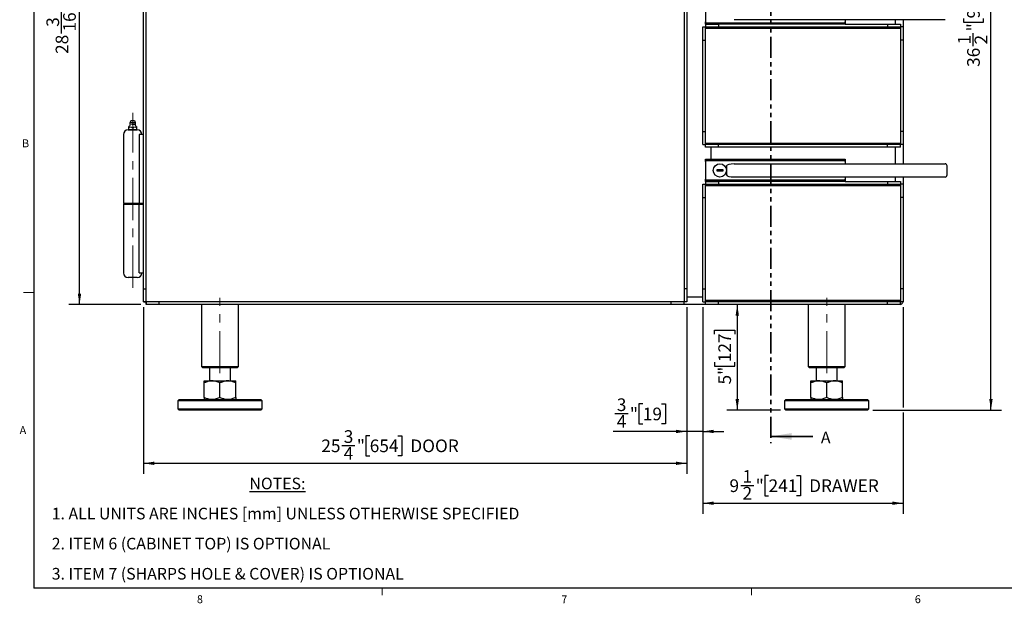
# Model space of a CAD drawing. Units: inches. Extents: x 1 to 135, y 1 to 86.
# Drawn here: x 1 to 48, y 1 to 29 of the extents above; entities that cross this region are included whole.
import ezdxf

# ---------------------------------------------------------------- set-up
doc = ezdxf.new("R2010")
doc.units = ezdxf.units.IN
doc.header["$LTSCALE"] = 4
doc.header["$MEASUREMENT"] = 0
doc.linetypes.add('CENTERX2', pattern=[0.8, 0.5, -0.1, 0.1, -0.1])
doc.linetypes.add('PHANTOM', pattern=[0.5, 0.25, -0.05, 0.05, -0.05, 0.05, -0.05])
doc.layers.add('DIM', color=12, linetype='Continuous')
doc.layers.add('TITLEBLOCK', color=7, linetype='Continuous')
doc.styles.add('SLDTEXTSTYLE2', font='TXT', dxfattribs={"width": 0.75})
doc.dimstyles.new('SLDDIMSTYLE0', dxfattribs={"dimtxt": 0.6, "dimasz": 0.52, "dimexe": 0, "dimexo": 0.0625, "dimgap": 0.15, "dimtad": 1, "dimdec": 6, "dimrnd": 1e-09, "dimzin": 12, "dimdsep": 46, "dimlunit": 5, "dimtxsty": 'SLDTEXTSTYLE2', "dimsah": 1, "dimcen": 0.09, "dimadec": 0, "dimazin": 3, "dimtfac": 1, "dimtdec": 6, "dimtofl": 0, "dimtmove": 0, "dimatfit": 3, "dimfxl": 1, "dimfrac": 2, "dimtolj": 1, "dimtzin": 12, "dimarcsym": 0})
doc.dimstyles.new('SLDDIMSTYLE1', dxfattribs={"dimtxt": 0.6, "dimasz": 0.52, "dimexe": 0, "dimexo": 0.0625, "dimgap": 0.15, "dimtad": 1, "dimdec": 6, "dimrnd": 1e-09, "dimzin": 12, "dimdsep": 46, "dimlunit": 5, "dimtxsty": 'SLDTEXTSTYLE2', "dimsah": 1, "dimcen": 0.09, "dimadec": 0, "dimazin": 3, "dimtfac": 1, "dimtdec": 6, "dimtmove": 0, "dimatfit": 0, "dimfxl": 1, "dimfrac": 2, "dimtolj": 1, "dimtzin": 12, "dimarcsym": 0})

# ---------------------------------------------------------------- blocks, each defined once
blk = doc.blocks.new('SW_NOTE_0')
at = {"layer": 'DIM', "color": 0, "attachment_point": 1, "style": 'SLDTEXTSTYLE2'}
for s, insert, char_height in [('\\LNOTES:', (0, 0.711), 0.5512), ('1. ALL UNITS ARE INCHES [mm] UNLESS OTHERWISE SPECIFIED', (-9.367, -0.715), 0.55118), ('2. ITEM 6 (CABINET TOP) IS OPTIONAL', (-9.367, -2.14), 0.55118), ('3. ITEM 7 (SHARPS HOLE & COVER) IS OPTIONAL', (-9.367, -3.566), 0.55118)]:
    blk.add_mtext(s, dxfattribs=dict(at, insert=insert, char_height=char_height))
blk = doc.blocks.new('_D')
at = {"layer": 'DIM'}
for p, q in [((43.641, 46.586), (47.936, 46.586)), ((47.436, 10.071), (47.436, 46.586)), ((46.128, 29.958), (46.128, 30.141)), ((46.128, 30.141), (47.081, 30.141)), ((47.081, 30.141), (47.081, 29.958)), ((46.128, 28.628), (46.128, 28.445)), ((47.081, 28.445), (47.081, 28.628)), ((46.128, 28.445), (47.081, 28.445)), ((46.589, 27.308), (46.589, 27.927)), ((41.844, 10.071), (47.936, 10.071))]:
    blk.add_line(p, q, dxfattribs=at)
for points in [[(47.436, 46.586), (47.356, 46.066), (47.516, 46.066)], [(47.436, 10.071), (47.516, 10.591), (47.356, 10.591)]]:
    blk.add_solid(points, dxfattribs=at)
at = {"layer": 'DIM', "char_height": 0.6, "attachment_point": 1, "rotation": 90, "style": 'SLDTEXTSTYLE2'}
for s, insert in [('927', (46.307, 28.628)), ('"', (46.307, 28.015)), ('1', (45.869, 27.396)), ('2', (46.662, 27.396)), ('36', (46.307, 26.333))]:
    blk.add_mtext(s, dxfattribs=dict(at, insert=insert))
blk = doc.blocks.new('_D_1')
at = {"layer": 'DIM'}
for p, q in [((42.281, 15.071), (34.916, 15.071)), ((35.416, 15.071), (35.416, 10.071)), ((34.342, 13.672), (34.342, 13.855)), ((34.342, 13.855), (35.294, 13.855)), ((35.294, 13.855), (35.294, 13.672)), ((34.342, 12.342), (34.342, 12.159)), ((34.342, 12.159), (35.294, 12.159)), ((35.294, 12.159), (35.294, 12.342)), ((37.469, 10.071), (34.916, 10.071))]:
    blk.add_line(p, q, dxfattribs=at)
for points in [[(35.416, 15.071), (35.336, 14.551), (35.496, 14.551)], [(35.416, 10.071), (35.496, 10.591), (35.336, 10.591)]]:
    blk.add_solid(points, dxfattribs=at)
at = {"layer": 'DIM', "char_height": 0.6, "attachment_point": 1, "rotation": 90, "style": 'SLDTEXTSTYLE2'}
for s, insert in [('127', (34.521, 12.342)), ('5"', (34.521, 11.286))]:
    blk.add_mtext(s, dxfattribs=dict(at, insert=insert))
blk = doc.blocks.new('_D_2')
at = {"layer": 'DIM'}
for p, q in [((7.156, 43.258), (3.752, 43.258)), ((4.252, 15.071), (4.252, 43.258)), ((2.944, 31.016), (2.944, 31.199)), ((2.944, 31.199), (3.897, 31.199)), ((3.897, 31.199), (3.897, 31.016)), ((2.944, 29.686), (2.944, 29.503)), ((2.944, 29.503), (3.897, 29.503)), ((3.897, 29.503), (3.897, 29.686)), ((3.405, 27.922), (3.405, 28.985)), ((7.156, 15.071), (3.752, 15.071))]:
    blk.add_line(p, q, dxfattribs=at)
for points in [[(4.252, 43.258), (4.172, 42.738), (4.332, 42.738)], [(4.252, 15.071), (4.332, 15.591), (4.172, 15.591)]]:
    blk.add_solid(points, dxfattribs=at)
at = {"layer": 'DIM', "char_height": 0.6, "attachment_point": 1, "rotation": 90, "style": 'SLDTEXTSTYLE2'}
for s, insert in [('716', (3.123, 29.686)), ('"', (3.123, 29.073)), ('3', (2.685, 28.232)), ('16', (3.478, 28.01)), ('28', (3.123, 26.948))]:
    blk.add_mtext(s, dxfattribs=dict(at, insert=insert))
blk = doc.blocks.new('_D_4')
at = {"layer": 'DIM'}
for p, q in [((7.281, 14.946), (7.281, 7.051)), ((33.031, 14.946), (33.031, 7.051)), ((16.684, 8.397), (17.303, 8.397)), ((18.004, 8.859), (17.821, 8.859)), ((17.821, 8.859), (17.821, 7.906)), ((19.334, 8.859), (19.517, 8.859)), ((19.517, 8.859), (19.517, 7.906)), ((7.281, 7.551), (33.031, 7.551)), ((17.821, 7.906), (18.004, 7.906)), ((19.517, 7.906), (19.334, 7.906))]:
    blk.add_line(p, q, dxfattribs=at)
for points in [[(7.281, 7.551), (7.801, 7.471), (7.801, 7.631)], [(33.031, 7.551), (32.511, 7.631), (32.511, 7.471)]]:
    blk.add_solid(points, dxfattribs=at)
at = {"layer": 'DIM', "char_height": 0.6, "attachment_point": 1, "style": 'SLDTEXTSTYLE2'}
for s, insert in [('3', (16.772, 9.118)), ('25', (15.709, 8.68)), ('"', (17.391, 8.68)), ('654', (18.004, 8.68)), ('DOOR', (19.925, 8.68)), ('4', (16.772, 8.325))]:
    blk.add_mtext(s, dxfattribs=dict(at, insert=insert))
blk = doc.blocks.new('_D_5')
at = {"layer": 'DIM'}
for p, q in [((33.781, 14.946), (33.781, 5.161)), ((43.281, 14.946), (43.281, 10.191)), ((43.281, 9.951), (43.281, 5.161)), ((36.9, 6.969), (36.717, 6.969)), ((36.717, 6.969), (36.717, 6.017)), ((38.23, 6.969), (38.412, 6.969)), ((38.412, 6.969), (38.412, 6.017)), ((35.579, 6.508), (36.199, 6.508)), ((33.781, 5.661), (43.281, 5.661)), ((36.717, 6.017), (36.9, 6.017)), ((38.412, 6.017), (38.23, 6.017))]:
    blk.add_line(p, q, dxfattribs=at)
for points in [[(33.781, 5.661), (34.301, 5.581), (34.301, 5.741)], [(43.281, 5.661), (42.761, 5.741), (42.761, 5.581)]]:
    blk.add_solid(points, dxfattribs=at)
at = {"layer": 'DIM', "char_height": 0.6, "attachment_point": 1, "style": 'SLDTEXTSTYLE2'}
for s, insert in [('1', (35.667, 7.228)), ('9', (35.048, 6.79)), ('"', (36.287, 6.79)), ('241', (36.9, 6.79)), ('DRAWER', (38.82, 6.79)), ('2', (35.667, 6.435))]:
    blk.add_mtext(s, dxfattribs=dict(at, insert=insert))
blk = doc.blocks.new('_D_6')
at = {"layer": 'DIM'}
for p, q in [((33.031, 14.946), (33.031, 8.561)), ((33.781, 14.946), (33.781, 8.561)), ((30.941, 10.369), (30.758, 10.369)), ((30.758, 10.369), (30.758, 9.416)), ((31.828, 10.369), (32.011, 10.369)), ((32.011, 10.369), (32.011, 9.416)), ((29.621, 9.907), (30.24, 9.907)), ((30.758, 9.416), (30.941, 9.416)), ((32.011, 9.416), (31.828, 9.416)), ((33.031, 9.061), (29.533, 9.061)), ((33.781, 9.061), (33.031, 9.061)), ((33.781, 9.061), (34.781, 9.061))]:
    blk.add_line(p, q, dxfattribs=at)
for points in [[(33.031, 9.061), (32.511, 9.141), (32.511, 8.981)], [(33.781, 9.061), (34.301, 8.981), (34.301, 9.141)]]:
    blk.add_solid(points, dxfattribs=at)
at = {"layer": 'DIM', "char_height": 0.6, "attachment_point": 1, "style": 'SLDTEXTSTYLE2'}
for s, insert in [('3', (29.709, 10.628)), ('4', (29.709, 9.835)), ('"', (30.328, 10.19)), ('19', (30.941, 10.19))]:
    blk.add_mtext(s, dxfattribs=dict(at, insert=insert))

msp = doc.modelspace()

# ---------------------------------------------------------------- linework, layer by layer
at = {"color": 7, "linetype": 'PHANTOM', "lineweight": 35}
msp.add_line((36.9991972, 51.7581666), (36.9991972, 8.510831), dxfattribs=at)
at = {"color": 7, "linetype": 'Continuous', "lineweight": 25}
for p, q in [((7.4062775, 15.1959397), (7.4062775, 43.1334404)), ((32.9062774, 43.1334404), (32.9062774, 15.1959397)), ((7.2812779, 15.8209472), (7.2812779, 42.5084329)), ((33.0312776, 42.5084329), (33.0312776, 15.8209472)), ((33.9062913, 29.30219), (33.9062913, 28.4621899)), ((33.9062913, 28.35219), (33.9062913, 28.4621899)), ((35.2793864, 28.5696899), (35.263651, 28.5697801)), ((36.8582149, 28.5696899), (35.2793864, 28.5696899)), ((37.3082159, 28.5696899), (36.8582149, 28.5696899)), ((44.7919275, 28.5696899), (37.3082159, 28.5696899)), ((40.5312913, 28.5696899), (40.5312913, 28.4621899)), ((40.5312913, 28.4621899), (40.5312913, 28.35219)), ((42.9062771, 28.3521829), (42.9062771, 28.5696899)), ((43.2812771, 28.5696899), (43.2812771, 27.6021831)), ((45.2606793, 28.5696899), (44.7919275, 28.5696899)), ((33.7812847, 27.6021831), (33.7812847, 28.2271759)), ((33.7812847, 28.2271759), (33.9062843, 28.2271759)), ((33.9062773, 22.7115721), (33.9062773, 28.164683)), ((33.9062773, 28.164683), (43.1562775, 28.164683)), ((33.9062843, 28.164683), (33.9062843, 28.2271759)), ((40.5312913, 28.35219), (33.9062913, 28.35219)), ((33.9062913, 28.3521829), (33.9062913, 28.2271829)), ((33.9062913, 28.3521829), (34.5312848, 28.3521829)), ((33.9062913, 28.2271829), (34.5312848, 28.2271829)), ((34.1971755, 28.41219), (33.9562918, 28.41219)), ((34.1562777, 28.35219), (34.1562777, 28.3521829)), ((35.2765916, 28.41219), (34.1971755, 28.41219)), ((34.5312848, 28.35219), (34.5312848, 28.22719)), ((34.5312848, 28.3521829), (34.5312848, 28.2271829)), ((34.5312848, 28.22719), (42.53127, 28.22719)), ((34.5312848, 28.164683), (34.5312848, 28.2271829)), ((34.5312848, 28.16469), (34.5312848, 28.164683)), ((36.2989274, 28.41219), (35.2765916, 28.41219)), ((40.1562913, 28.41219), (36.2989274, 28.41219)), ((40.4812914, 28.41219), (40.1562913, 28.41219)), ((40.5312913, 28.35219), (42.53127, 28.35219)), ((42.53127, 28.35219), (42.53127, 28.22719)), ((42.53127, 28.3521829), (42.53127, 28.2271829)), ((42.53127, 28.3521829), (43.1562634, 28.3521829)), ((42.53127, 28.2271829), (43.1562634, 28.2271829)), ((42.53127, 28.2271829), (42.53127, 28.164683)), ((42.53127, 28.164683), (42.53127, 28.16469)), ((43.1562634, 28.3521829), (43.1562634, 28.2271829)), ((43.1562705, 28.2271759), (43.1562705, 28.164683)), ((43.2812701, 28.2271759), (43.1562705, 28.2271759)), ((43.1562775, 28.164683), (43.1562775, 22.7115721)), ((43.2812701, 28.2271759), (43.2812701, 27.6021831)), ((33.7812776, 27.6021831), (33.9062773, 27.6021831)), ((33.7812776, 23.2740722), (33.7812776, 27.6021831)), ((33.7812847, 27.6021831), (33.9062773, 27.6021831)), ((43.2812771, 27.6021831), (43.1562775, 27.6021831)), ((43.2812701, 27.6021831), (43.1562775, 27.6021831)), ((43.2812771, 27.6021831), (43.2812771, 23.2740722)), ((6.5548944, 23.3509399), (6.9898944, 23.3509399)), ((6.5755436, 23.4863005), (6.5755436, 23.4690503)), ((6.5806569, 23.4690503), (6.5755436, 23.4690503)), ((6.5755436, 23.4661563), (6.5806569, 23.4690503)), ((6.5755436, 23.4690503), (6.5755436, 23.4661563)), ((6.5755436, 23.4661563), (6.5755436, 23.3806014)), ((6.5755436, 23.3806014), (6.5755436, 23.3509399)), ((6.5806569, 23.4690503), (6.6739687, 23.4863005)), ((6.6779404, 23.7841149), (6.6424733, 23.6777118)), ((6.6424733, 23.6777118), (6.6424733, 23.6186568)), ((6.707433, 23.6777118), (6.6424733, 23.6777118)), ((6.6892688, 23.3509399), (6.6586686, 23.3509399)), ((6.6739687, 23.4863005), (6.7672805, 23.4690503)), ((6.7723938, 23.3806014), (6.6892688, 23.3509399)), ((6.9023155, 23.6777118), (6.707433, 23.6777118)), ((6.7775071, 23.4690503), (6.7672805, 23.4690503)), ((6.7672805, 23.4690503), (6.7723938, 23.4661563)), ((6.7723938, 23.4661563), (6.7775071, 23.4690503)), ((6.7723938, 23.4661563), (6.7723938, 23.3806014)), ((6.8861202, 23.3509399), (6.8555188, 23.3509399)), ((6.9023155, 23.6777118), (6.8668472, 23.7841149)), ((6.969244, 23.3806014), (6.8861202, 23.3509399)), ((6.9023155, 23.6186568), (6.9023155, 23.6777118)), ((6.969244, 23.4690503), (6.9641319, 23.4690503)), ((6.9641319, 23.4690503), (6.969244, 23.4661563)), ((6.969244, 23.4690503), (6.969244, 23.4863005)), ((6.969244, 23.4661563), (6.969244, 23.4690503)), ((6.969244, 23.3806014), (6.969244, 23.4661563)), ((6.3348945, 23.1309401), (6.3348945, 19.8665656)), ((7.0817537, 23.1309401), (7.0817537, 19.8665656)), ((7.2812779, 23.1309401), (7.0817537, 23.1309401)), ((33.7812776, 23.2740722), (33.9062773, 23.2740722)), ((33.7812847, 22.6490793), (33.7812847, 23.2740722)), ((33.7812847, 23.2740722), (33.9062773, 23.2740722)), ((43.2812771, 23.2740722), (43.1562775, 23.2740722)), ((43.2812701, 23.2740722), (43.1562775, 23.2740722)), ((43.2812701, 23.2740722), (43.2812701, 22.6490793)), ((43.2812771, 23.2740722), (43.2812771, 21.7415652)), ((33.7812847, 22.6490793), (33.9062843, 22.6490793)), ((43.1562775, 22.7115721), (33.9062773, 22.7115721)), ((33.9062843, 22.6490793), (33.9062843, 22.7115721)), ((34.5312848, 22.6490723), (33.9062913, 22.6490723)), ((33.9062913, 22.5240721), (33.9062913, 22.6490723)), ((34.5312848, 22.5240721), (33.9062913, 22.5240721)), ((34.1562777, 22.5240721), (34.1562777, 21.9590652)), ((34.5312848, 22.7115721), (34.5312848, 22.7115651)), ((34.5312848, 22.6490723), (34.5312848, 22.7115721)), ((34.5312848, 22.5240721), (34.5312848, 22.6490723)), ((42.53127, 22.6490652), (34.5312848, 22.6490652)), ((34.5312848, 22.524065), (34.5312848, 22.6490652)), ((42.53127, 22.524065), (34.5312848, 22.524065)), ((42.53127, 22.7115651), (42.53127, 22.7115721)), ((42.53127, 22.7115721), (42.53127, 22.6490723)), ((42.53127, 22.5240721), (42.53127, 22.6490723)), ((43.1562634, 22.6490723), (42.53127, 22.6490723)), ((42.53127, 22.524065), (42.53127, 22.6490652)), ((43.1562634, 22.5240721), (42.53127, 22.5240721)), ((42.9062771, 21.7415652), (42.9062771, 22.5240721)), ((43.1562634, 22.5240721), (43.1562634, 22.6490723)), ((43.1562705, 22.7115721), (43.1562705, 22.6490793)), ((43.2812701, 22.6490793), (43.1562705, 22.6490793)), ((33.9062913, 21.9590652), (40.5312913, 21.9590652)), ((33.9062913, 21.8490647), (33.9062913, 21.9590652)), ((40.5312913, 21.9590652), (40.5312913, 21.8490647)), ((33.9062913, 21.8490647), (33.9062913, 21.0090652)), ((33.9562918, 21.8990652), (34.1971755, 21.8990652)), ((34.1971755, 21.8990652), (35.2765916, 21.8990652)), ((34.9062919, 21.6415649), (34.9062919, 21.4290649)), ((35.263651, 21.7414748), (35.2793864, 21.7415652)), ((35.2765916, 21.8990652), (36.2989274, 21.8990652)), ((35.2793864, 21.7415652), (36.8582149, 21.7415652)), ((36.2989274, 21.8990652), (40.1562913, 21.8990652)), ((36.8582149, 21.7415652), (37.3082159, 21.7415652)), ((37.3082159, 21.7415652), (44.7919275, 21.7415652)), ((40.1562913, 21.8990652), (40.4812914, 21.8990652)), ((40.5312913, 21.8490647), (40.5312913, 21.7415652)), ((44.7919275, 21.7415652), (45.2606793, 21.7415652)), ((45.360679, 21.216565), (45.360679, 21.6415649)), ((33.9062913, 20.8990652), (33.9062913, 21.0090652)), ((34.4437915, 21.4540649), (34.4437915, 21.404065)), ((34.7437918, 21.4540649), (34.4437915, 21.4540649)), ((34.4437915, 21.404065), (34.7437918, 21.404065)), ((34.7437918, 21.404065), (34.7437918, 21.4540649)), ((34.9062919, 21.4290649), (34.9062919, 21.216565)), ((35.2793864, 21.1165647), (35.263651, 21.1166551)), ((36.8582149, 21.1165647), (35.2793864, 21.1165647)), ((37.3082159, 21.1165647), (36.8582149, 21.1165647)), ((44.7919275, 21.1165647), (37.3082159, 21.1165647)), ((40.5312913, 21.1165647), (40.5312913, 21.0090652)), ((40.5312913, 21.0090652), (40.5312913, 20.8990652)), ((42.9062771, 20.8990582), (42.9062771, 21.1165647)), ((43.2812771, 21.1165647), (43.2812771, 20.1490575)), ((45.2606793, 21.1165647), (44.7919275, 21.1165647)), ((33.7812847, 20.1490575), (33.7812847, 20.774051)), ((33.7812847, 20.774051), (33.9062843, 20.774051)), ((33.9062773, 15.2584472), (33.9062773, 20.7115582)), ((33.9062773, 20.7115582), (43.1562775, 20.7115582)), ((33.9062843, 20.7115582), (33.9062843, 20.774051)), ((40.5312913, 20.8990652), (33.9062913, 20.8990652)), ((33.9062913, 20.8990582), (33.9062913, 20.774058)), ((33.9062913, 20.8990582), (34.5312848, 20.8990582)), ((33.9062913, 20.774058), (34.5312848, 20.774058)), ((34.1971755, 20.9590647), (33.9562918, 20.9590647)), ((34.1562777, 20.8990652), (34.1562777, 20.8990582)), ((35.2765916, 20.9590647), (34.1971755, 20.9590647)), ((34.5312848, 20.8990652), (34.5312848, 20.774065)), ((34.5312848, 20.8990582), (34.5312848, 20.774058)), ((34.5312848, 20.774065), (42.53127, 20.774065)), ((34.5312848, 20.7115582), (34.5312848, 20.774058)), ((34.5312848, 20.7115652), (34.5312848, 20.7115582)), ((36.2989274, 20.9590647), (35.2765916, 20.9590647)), ((40.1562913, 20.9590647), (36.2989274, 20.9590647)), ((40.4812914, 20.9590647), (40.1562913, 20.9590647)), ((40.5312913, 20.8990652), (42.53127, 20.8990652)), ((42.53127, 20.8990652), (42.53127, 20.774065)), ((42.53127, 20.8990582), (42.53127, 20.774058)), ((42.53127, 20.8990582), (43.1562634, 20.8990582)), ((42.53127, 20.774058), (43.1562634, 20.774058)), ((42.53127, 20.774058), (42.53127, 20.7115582)), ((42.53127, 20.7115582), (42.53127, 20.7115652)), ((43.1562634, 20.8990582), (43.1562634, 20.774058)), ((43.1562705, 20.774051), (43.1562705, 20.7115582)), ((43.2812701, 20.774051), (43.1562705, 20.774051)), ((43.1562775, 20.7115582), (43.1562775, 15.2584472)), ((43.2812701, 20.774051), (43.2812701, 20.1490575)), ((33.7812776, 15.8209472), (33.7812776, 20.1490575)), ((33.7812776, 20.1490575), (33.9062773, 20.1490575)), ((33.7812847, 20.1490575), (33.9062773, 20.1490575)), ((43.2812771, 20.1490575), (43.1562775, 20.1490575)), ((43.2812701, 20.1490575), (43.1562775, 20.1490575)), ((43.2812771, 20.1490575), (43.2812771, 15.8209472)), ((7.0848935, 19.8665656), (6.3348945, 19.8665656)), ((6.3348945, 19.8353154), (6.3348945, 16.5709403)), ((6.3348945, 19.8353154), (7.0848935, 19.8353154)), ((6.4598942, 19.8665656), (6.4598942, 19.8353154)), ((7.2812779, 19.8665656), (7.0817537, 19.8665656)), ((7.0817537, 16.5709403), (7.0817537, 19.8353154)), ((7.0817537, 19.8353154), (7.2812779, 19.8353154)), ((7.0848935, 19.8353154), (7.0848935, 19.8665656)), ((6.9898944, 16.3509405), (6.5548944, 16.3509405)), ((7.0817537, 16.5709403), (7.2812779, 16.5709403)), ((7.2812779, 15.8209472), (7.4062775, 15.8209472)), ((7.2812779, 15.1959397), (7.2812779, 15.8209472)), ((7.2812849, 15.1959538), (7.2812849, 15.8209472)), ((7.2812849, 15.8209472), (7.4062775, 15.8209472)), ((33.0312776, 15.8209472), (32.9062774, 15.8209472)), ((33.0312705, 15.8209472), (32.9062774, 15.8209472)), ((33.0312705, 15.8209472), (33.0312705, 15.1959538)), ((33.0312705, 15.4459401), (33.7812847, 15.4459401)), ((33.7812776, 15.8209472), (33.9062773, 15.8209472)), ((33.7812847, 15.1959538), (33.7812847, 15.8209472)), ((33.7812847, 15.8209472), (33.9062773, 15.8209472)), ((43.2812771, 15.8209472), (43.1562775, 15.8209472)), ((43.2812701, 15.8209472), (43.1562775, 15.8209472)), ((43.2812701, 15.8209472), (43.2812701, 15.1959538)), ((43.2812771, 15.8209472), (43.2812771, 15.2584401)), ((7.4062775, 15.1959397), (7.2812779, 15.1959397)), ((7.2812849, 15.1959538), (7.4062775, 15.1959538)), ((32.9062774, 15.1959397), (7.4062775, 15.1959397)), ((7.4062775, 15.1959397), (7.4062775, 15.0709401)), ((8.031285, 15.0709401), (7.4062775, 15.0709401)), ((7.4062916, 15.0709471), (7.4062916, 15.1959397)), ((8.031285, 15.0709471), (7.4062916, 15.0709471)), ((8.031285, 15.0709401), (8.031285, 15.1959397)), ((8.031285, 15.0709471), (8.031285, 15.1959397)), ((32.2812704, 15.0709401), (8.031285, 15.0709401)), ((10.0312778, 15.0709401), (10.0312778, 12.1334402)), ((11.7812772, 12.1334402), (11.7812772, 15.0709401)), ((32.2812704, 15.0709401), (32.2812704, 15.1959397)), ((32.2812704, 15.0709471), (32.2812704, 15.1959397)), ((32.9062633, 15.0709471), (32.2812704, 15.0709471)), ((34.5312848, 15.0709401), (32.2812704, 15.0709401)), ((32.9062633, 15.0709471), (32.9062633, 15.1959397)), ((33.0312705, 15.1959538), (32.9062774, 15.1959538)), ((33.7812847, 15.1959538), (33.9062843, 15.1959538)), ((43.1562775, 15.2584472), (33.9062773, 15.2584472)), ((33.9062843, 15.1959538), (33.9062843, 15.2584472)), ((34.5312848, 15.1959468), (33.9062913, 15.1959468)), ((33.9062913, 15.0709471), (33.9062913, 15.1959468)), ((34.5312848, 15.0709471), (33.9062913, 15.0709471)), ((34.5312848, 15.2584472), (34.5312848, 15.2584401)), ((34.5312848, 15.1959468), (34.5312848, 15.2584472)), ((34.5312848, 15.0709471), (34.5312848, 15.1959468)), ((42.53127, 15.1959397), (34.5312848, 15.1959397)), ((34.5312848, 15.0709401), (34.5312848, 15.1959397)), ((42.53127, 15.0709401), (34.5312848, 15.0709401)), ((38.7812778, 15.0709401), (38.7812778, 12.1334402)), ((40.5312772, 12.1334402), (40.5312772, 15.0709401)), ((42.53127, 15.2584401), (42.53127, 15.2584472)), ((42.53127, 15.2584472), (42.53127, 15.1959468)), ((42.53127, 15.0709471), (42.53127, 15.1959468)), ((43.1562634, 15.1959468), (42.53127, 15.1959468)), ((42.53127, 15.0709401), (42.53127, 15.1959397)), ((43.1562634, 15.0709471), (42.53127, 15.0709471)), ((43.0937771, 15.0709401), (42.53127, 15.0709401)), ((43.0937771, 15.0709471), (43.0937771, 15.0709401)), ((43.1562634, 15.0709471), (43.1562634, 15.1959468)), ((43.1562634, 15.1959397), (43.1562775, 15.1959397)), ((43.1562705, 15.2584472), (43.1562705, 15.1959538)), ((43.2812701, 15.1959538), (43.1562705, 15.1959538)), ((43.1562775, 15.1959397), (43.1562775, 15.1959538)), ((43.2812701, 15.2584401), (43.2812771, 15.2584401)), ((10.0312778, 12.1334402), (10.093777, 12.0709398)), ((10.0312778, 12.1334402), (10.9062775, 12.1334402)), ((10.9062775, 12.1334402), (11.7812772, 12.1334402)), ((11.718778, 12.0709398), (11.7812772, 12.1334402)), ((38.7812778, 12.1334402), (38.843777, 12.0709398)), ((38.7812778, 12.1334402), (39.6562775, 12.1334402)), ((39.6562775, 12.1334402), (40.5312772, 12.1334402)), ((40.468778, 12.0709398), (40.5312772, 12.1334402)), ((10.9062775, 12.0709398), (10.093777, 12.0709398)), ((10.4062778, 12.0709398), (10.4062778, 11.45794)), ((11.718778, 12.0709398), (10.9062775, 12.0709398)), ((11.4062771, 11.45794), (11.4062771, 12.0709398)), ((39.6562775, 12.0709398), (38.843777, 12.0709398)), ((39.1562778, 12.0709398), (39.1562778, 11.45794)), ((40.468778, 12.0709398), (39.6562775, 12.0709398)), ((40.1562772, 11.45794), (40.1562772, 12.0709398)), ((10.1562774, 11.45794), (10.5312774, 11.45794)), ((10.1562774, 10.6709405), (10.1562774, 11.3579403)), ((10.5312774, 11.45794), (11.2812775, 11.45794)), ((10.9062775, 10.6709405), (10.9062775, 11.3579403)), ((11.2812775, 11.45794), (11.6562776, 11.45794)), ((11.6562776, 10.6709405), (11.6562776, 11.3579403)), ((38.9062774, 11.45794), (39.2812775, 11.45794)), ((38.9062774, 10.6709405), (38.9062774, 11.3579403)), ((39.2812775, 11.45794), (40.0312776, 11.45794)), ((39.6562775, 10.6709405), (39.6562775, 11.3579403)), ((40.0312776, 11.45794), (40.4062776, 11.45794)), ((40.4062776, 10.6709405), (40.4062776, 11.3579403)), ((8.968778, 10.5709396), (8.9062776, 10.5084404)), ((8.9062776, 10.5084404), (8.9062776, 10.1334392)), ((10.9062775, 10.5084404), (8.9062776, 10.5084404)), ((8.968778, 10.5709396), (10.9062775, 10.5709396)), ((10.9062775, 10.5709396), (12.8437781, 10.5709396)), ((12.9062773, 10.5084404), (10.9062775, 10.5084404)), ((12.9062773, 10.5084404), (12.8437781, 10.5709396)), ((12.9062773, 10.1334392), (12.9062773, 10.5084404)), ((37.7187769, 10.5709396), (37.6562777, 10.5084404)), ((37.6562777, 10.5084404), (37.6562777, 10.1334392)), ((39.6562775, 10.5084404), (37.6562777, 10.5084404)), ((37.7187769, 10.5709396), (39.6562775, 10.5709396)), ((39.6562775, 10.5709396), (41.5937769, 10.5709396)), ((41.6562773, 10.5084404), (39.6562775, 10.5084404)), ((41.6562773, 10.5084404), (41.5937769, 10.5709396)), ((41.6562773, 10.1334392), (41.6562773, 10.5084404)), ((8.9062776, 10.1334392), (8.968778, 10.0709411)), ((8.9062776, 10.1334392), (10.9062775, 10.1334392)), ((10.9062775, 10.0709411), (8.968778, 10.0709411)), ((10.9062775, 10.1334392), (12.9062773, 10.1334392)), ((12.8437781, 10.0709411), (10.9062775, 10.0709411)), ((12.8437781, 10.0709411), (12.9062773, 10.1334392)), ((37.6562777, 10.1334392), (37.7187769, 10.0709411)), ((37.6562777, 10.1334392), (39.6562775, 10.1334392)), ((39.6562775, 10.0709411), (37.7187769, 10.0709411)), ((39.6562775, 10.1334392), (41.6562773, 10.1334392)), ((41.5937769, 10.0709411), (39.6562775, 10.0709411)), ((41.5937769, 10.0709411), (41.6562773, 10.1334392))]:
    msp.add_line(p, q, dxfattribs=at)
at = {"color": 7, "linetype": 'Continuous', "lineweight": 18}
for p, q in [((2.0915194, 15.6424028), (1.5915194, 15.6424028)), ((18.5915194, 1.6424028), (18.5915194, 1.303206)), ((36.0915194, 1.6424028), (36.0915194, 1.303206))]:
    msp.add_line(p, q, dxfattribs=at)
at = {"color": 7, "linetype": 'Continuous', "lineweight": 35}
msp.add_line((38.9991972, 8.8257917), (36.9991972, 8.8257917), dxfattribs=at)
at = {"color": 7, "linetype": 'Continuous', "lineweight": 25, "flags": 128}
msp.add_lwpolyline([(43.1438497, 15.221037), (43.1379714, 15.2142459), (43.1313409, 15.2084884)], dxfattribs=at)
at = {"color": 7, "linetype": 'Continuous', "lineweight": 25}
msp.add_circle((34.5937916, 21.429065), 0.3125, dxfattribs=at)
for centre, radius, start, end in [((33.9562916, 28.46219), 0.05, 180, 270), ((40.4812916, 28.46219), 0.05, 270, 0), ((6.554894, 23.13094), 0.22, 90, 180), ((6.4367297, 23.6774308), 0.2362205, 306.02802044, 342.61444995), ((6.6542838, 23.6186565), 0.011811, 180, 270), ((7.1080583, 23.6774308), 0.2362205, 197.39650564, 233.98632607), ((6.8905043, 23.6186565), 0.011811, 270, 0), ((6.989894, 23.13094), 0.22, 0, 90), ((33.9562916, 21.849065), 0.05, 90, 180), ((40.4812916, 21.849065), 0.05, 0, 90), ((45.2606799, 21.641565), 0.1, 0, 90), ((33.9562916, 21.009065), 0.05, 180, 270), ((40.4812916, 21.009065), 0.05, 270, 0), ((45.2606799, 21.216565), 0.1, 270, 0), ((6.554894, 16.57094), 0.22, 180, 270), ((6.989894, 16.57094), 0.22, 270, 0), ((43.0937775, 15.25844), 0.1875, 289.46663704, 340.53336296)]:
    msp.add_arc(centre, radius, start, end, dxfattribs=at)
for centre, start_param, end_param in [((35.2794967, 21.641565), 1.6132679671, 3.1415926536), ((35.2794967, 21.216565), 3.1415926536, 4.6699173401)]:
    msp.add_ellipse(centre, major_axis=(0.3732051, 0), ratio=0.2679491924, start_param=start_param, end_param=end_param, dxfattribs=at)
for points, knots in [([(33.9687847, 28.164683), (33.9597912, 28.1704029), (33.9424382, 28.1814395), (33.9214518, 28.1977697), (33.9085192, 28.2128969), (33.9069869, 28.222687), (33.9062843, 28.2271759)], [0, 0, 0, 0, 0.2742916694, 0.5292489832, 0.7841540818, 1, 1, 1, 1]), ([(33.9062913, 28.2271829), (33.9120115, 28.2260512), (33.9230487, 28.2238676), (33.9393781, 28.2078004), (33.9545056, 28.187142), (33.9642958, 28.1717434), (33.9687847, 28.164683)], [0, 0, 0, 0, 0.2742951919, 0.5292542605, 0.7841590775, 1, 1, 1, 1]), ([(43.0937701, 28.164683), (43.0994902, 28.1736763), (43.1105273, 28.1910291), (43.1268578, 28.2120154), (43.1419836, 28.2249486), (43.1517742, 28.2264805), (43.1562634, 28.2271829)], [0, 0, 0, 0, 0.2742912024, 0.5292515305, 0.7841517742, 1, 1, 1, 1]), ([(43.1562705, 28.2271759), (43.1551389, 28.221456), (43.1529554, 28.2104192), (43.1368881, 28.1940895), (43.1162298, 28.1789617), (43.1008308, 28.1691718), (43.0937701, 28.164683)], [0, 0, 0, 0, 0.2742913252, 0.52925176099, 0.78415503477, 1, 1, 1, 1]), ([(6.7881421, 23.784011), (6.7879199, 23.7860499), (6.7875917, 23.7890618), (6.7853964, 23.793159), (6.78248, 23.7964705), (6.7778012, 23.7991497), (6.7721089, 23.8001217), (6.7661385, 23.798901), (6.761474, 23.7957715), (6.7585637, 23.7918869), (6.7569493, 23.7880603), (6.7567473, 23.7853676), (6.7566455, 23.784011)], [0, 0, 0, 0, 0.1232683613, 0.1820959323, 0.2802653626, 0.3883996613, 0.5040107574, 0.6244550067, 0.7510794476, 0.8364091004, 0.9175854319, 1, 1, 1, 1]), ([(6.6586686, 23.3509399), (6.6363567, 23.3560006), (6.6075921, 23.3625249), (6.5814157, 23.3772893), (6.5755436, 23.3806014)], [0, 0, 0, 0, 0.77567299969, 1, 1, 1, 1]), ([(6.6547591, 23.6068456), (6.6545994, 23.6068456), (6.6542899, 23.6068456), (6.6587552, 23.6068456), (6.6609167, 23.6068456)], [0, 0, 0, 0, 0.5159422871, 1, 1, 1, 1]), ([(6.8542235, 23.784011), (6.8468105, 23.784011), (6.8319848, 23.784011), (6.7973263, 23.784011), (6.7598058, 23.784011), (6.7238159, 23.784011), (6.6958325, 23.784011), (6.6794703, 23.784011), (6.6794997, 23.784011), (6.6795115, 23.784011)], [0, 0, 0, 0, 0.1499412703, 0.2998799945, 0.4498191047, 0.5997605129, 0.7496986369, 0.8996373611, 1, 1, 1, 1]), ([(6.8903336, 23.6068456), (6.8902942, 23.6068456), (6.8901827, 23.6068456), (6.8770141, 23.6068456), (6.8519754, 23.6068456), (6.8258603, 23.6068456), (6.8031684, 23.6068456), (6.7792796, 23.6068456), (6.7480822, 23.6068456), (6.7269945, 23.6068456), (6.7133395, 23.6068456)], [0, 0, 0, 0, 0.0951481146, 0.269956278, 0.4447603699, 0.5398258278, 0.634976878, 0.7300480983, 0.825196213, 1, 1, 1, 1]), ([(6.8555188, 23.3509399), (6.8332077, 23.3560007), (6.804444, 23.3625253), (6.7782663, 23.3772893), (6.7723938, 23.3806014)], [0, 0, 0, 0, 0.7756678139, 1, 1, 1, 1]), ([(6.7775071, 23.4690503), (6.8086111, 23.4776754), (6.8708194, 23.4949256), (6.9330276, 23.4776754), (6.9641319, 23.4690503)], [0, 0, 0, 0, 0.4999963741, 1, 1, 1, 1]), ([(6.8652762, 23.784011), (6.8657374, 23.784011), (6.8675937, 23.784011), (6.8599602, 23.784011), (6.8542235, 23.784011)], [0, 0, 0, 0, 0.2484832565, 1, 1, 1, 1]), ([(6.969244, 23.3509399), (6.969244, 23.3560006), (6.969244, 23.362525), (6.969244, 23.3772893), (6.969244, 23.3806014)], [0, 0, 0, 0, 0.775672076, 1, 1, 1, 1]), ([(33.9062843, 22.6490793), (33.9074162, 22.6547993), (33.9096001, 22.665836), (33.9256673, 22.6821654), (33.9463255, 22.697293), (33.9617242, 22.7070832), (33.9687847, 22.7115721)], [0, 0, 0, 0, 0.2742933282, 0.5292534119, 0.7841576996, 1, 1, 1, 1]), ([(33.9687847, 22.7115721), (33.9630648, 22.7025789), (33.9520279, 22.685226), (33.9356979, 22.6642393), (33.9205704, 22.6513064), (33.9107803, 22.6497746), (33.9062913, 22.6490723)], [0, 0, 0, 0, 0.2742873384, 0.5292493053, 0.7841549319, 1, 1, 1, 1]), ([(43.1562634, 22.6490723), (43.1505432, 22.6502038), (43.139506, 22.6523872), (43.1231774, 22.6684548), (43.1080498, 22.6891131), (43.0982592, 22.7045116), (43.0937701, 22.7115721)], [0, 0, 0, 0, 0.2742946519, 0.5292515393, 0.7841553633, 1, 1, 1, 1]), ([(43.0937701, 22.7115721), (43.1027635, 22.7058522), (43.1201166, 22.6948155), (43.1411035, 22.6784853), (43.1540355, 22.6633583), (43.1555679, 22.6535683), (43.1562705, 22.6490793)], [0, 0, 0, 0, 0.2742915128, 0.5292534893, 0.7841542049, 1, 1, 1, 1]), ([(33.9687847, 20.7115582), (33.9597912, 20.7172781), (33.9424383, 20.7283148), (33.9214518, 20.7446445), (33.9085192, 20.759772), (33.9069869, 20.7695621), (33.9062843, 20.774051)], [0, 0, 0, 0, 0.2742918567, 0.5292479785, 0.7841539343, 1, 1, 1, 1]), ([(33.9062913, 20.774058), (33.9120115, 20.7729261), (33.9230485, 20.7707421), (33.9393783, 20.7546757), (33.9545053, 20.7340168), (33.9642958, 20.7186184), (33.9687847, 20.7115582)], [0, 0, 0, 0, 0.2742961529, 0.5292538029, 0.7841618343, 1, 1, 1, 1]), ([(43.0937701, 20.7115582), (43.0994902, 20.7205515), (43.1105272, 20.7379042), (43.1268578, 20.7588902), (43.1419836, 20.7718233), (43.1517742, 20.7733555), (43.1562634, 20.774058)], [0, 0, 0, 0, 0.2742908204, 0.5292500401, 0.7841508961, 1, 1, 1, 1]), ([(43.1562705, 20.774051), (43.1551388, 20.768331), (43.1529554, 20.7572943), (43.1368881, 20.7409642), (43.1162299, 20.7258365), (43.1008308, 20.7160468), (43.0937701, 20.7115582)], [0, 0, 0, 0, 0.2742915118, 0.5292534873, 0.7841569345, 1, 1, 1, 1]), ([(33.9062843, 15.1959538), (33.9074162, 15.2016739), (33.9096001, 15.2127109), (33.9256669, 15.2290414), (33.946326, 15.2441673), (33.9617243, 15.2539579), (33.9687847, 15.2584472)], [0, 0, 0, 0, 0.27429531377, 0.52925743368, 0.78415556015, 1, 1, 1, 1]), ([(33.9687847, 15.2584472), (33.9630648, 15.2494537), (33.9520281, 15.2321006), (33.935698, 15.2111136), (33.9205703, 15.1981818), (33.9107802, 15.1966494), (33.9062913, 15.1959468)], [0, 0, 0, 0, 0.2742907633, 0.5292520431, 0.7841547947, 1, 1, 1, 1]), ([(43.1562634, 15.1959468), (43.1505432, 15.1970789), (43.1395063, 15.1992634), (43.1231772, 15.2153291), (43.1080496, 15.2359877), (43.0982592, 15.2513865), (43.0937701, 15.2584472)], [0, 0, 0, 0, 0.2742962031, 0.5292478022, 0.7841513726, 1, 1, 1, 1]), ([(43.0937701, 15.2584472), (43.1027634, 15.2527269), (43.1201161, 15.2416897), (43.1411039, 15.2253612), (43.1540354, 15.2102333), (43.1555678, 15.2004429), (43.1562705, 15.1959538)], [0, 0, 0, 0, 0.2742934984, 0.5292493136, 0.7841520656, 1, 1, 1, 1]), ([(10.5312774, 11.45794), (10.478788, 11.4541349), (10.3719121, 11.4463873), (10.2476439, 11.4015351), (10.1768689, 11.3677654), (10.1562774, 11.3579403)], [0, 0, 0, 0, 0.4062896594, 0.8272644606, 1, 1, 1, 1]), ([(10.1562774, 11.3579403), (10.1562774, 11.3727971), (10.1562774, 11.4079481), (10.1562774, 11.4484738), (10.1562774, 11.4547581), (10.1562774, 11.45794)], [0, 0, 0, 0, 0.2654592926, 0.6280756906, 1, 1, 1, 1]), ([(10.9062775, 11.3579403), (10.8479377, 11.384312), (10.7593035, 11.4243779), (10.633836, 11.4519831), (10.5672271, 11.4578494), (10.5330409, 11.4579356), (10.5312774, 11.45794)], [0, 0, 0, 0, 0.4839099437, 0.7351929163, 0.9863398172, 1, 1, 1, 1]), ([(11.2812775, 11.45794), (11.2287881, 11.4541349), (11.121912, 11.4463872), (10.997644, 11.4015351), (10.926869, 11.3677654), (10.9062775, 11.3579403)], [0, 0, 0, 0, 0.40628927183, 0.82726434788, 1, 1, 1, 1]), ([(11.6562776, 11.3579403), (11.5979377, 11.384312), (11.5093036, 11.4243778), (11.3838364, 11.4519833), (11.3172249, 11.4578493), (11.2830406, 11.4579356), (11.2812775, 11.45794)], [0, 0, 0, 0, 0.4839102615, 0.7351924331, 0.9863420979, 1, 1, 1, 1]), ([(11.6562776, 11.3579403), (11.6562776, 11.3727971), (11.6562776, 11.4079481), (11.6562776, 11.4484738), (11.6562776, 11.4547581), (11.6562776, 11.45794)], [0, 0, 0, 0, 0.2654592926, 0.6280756906, 1, 1, 1, 1]), ([(39.2812775, 11.45794), (39.2287881, 11.4541349), (39.1219121, 11.4463873), (38.997644, 11.4015351), (38.9268689, 11.3677654), (38.9062774, 11.3579403)], [0, 0, 0, 0, 0.4062896594, 0.8272644606, 1, 1, 1, 1]), ([(38.9062774, 11.3579403), (38.9062774, 11.3727971), (38.9062774, 11.4079481), (38.9062774, 11.4484738), (38.9062774, 11.4547581), (38.9062774, 11.45794)], [0, 0, 0, 0, 0.2654592926, 0.6280756906, 1, 1, 1, 1]), ([(39.6562775, 11.3579403), (39.5979378, 11.384312), (39.5093036, 11.4243779), (39.3838361, 11.4519831), (39.3172271, 11.4578494), (39.283041, 11.4579356), (39.2812775, 11.45794)], [0, 0, 0, 0, 0.4839099437, 0.7351929163, 0.9863398172, 1, 1, 1, 1]), ([(40.0312776, 11.45794), (39.9787881, 11.4541349), (39.871912, 11.4463872), (39.7476441, 11.4015351), (39.676869, 11.3677654), (39.6562775, 11.3579403)], [0, 0, 0, 0, 0.40628927183, 0.82726434788, 1, 1, 1, 1]), ([(40.4062776, 11.3579403), (40.3479378, 11.384312), (40.2593036, 11.4243778), (40.1338364, 11.4519833), (40.067225, 11.4578493), (40.0330407, 11.4579356), (40.0312776, 11.45794)], [0, 0, 0, 0, 0.4839102615, 0.7351924331, 0.9863420979, 1, 1, 1, 1]), ([(40.4062776, 11.3579403), (40.4062776, 11.3727971), (40.4062776, 11.4079481), (40.4062776, 11.4484738), (40.4062776, 11.4547581), (40.4062776, 11.45794)], [0, 0, 0, 0, 0.2654592926, 0.6280756906, 1, 1, 1, 1]), ([(10.5312774, 10.5709396), (10.4787881, 10.5747448), (10.3719121, 10.5824926), (10.2476436, 10.6273439), (10.1768688, 10.661115), (10.1562774, 10.6709405)], [0, 0, 0, 0, 0.4062892607, 0.8272636489, 1, 1, 1, 1]), ([(10.1562774, 10.6709405), (10.1562774, 10.6560832), (10.1562774, 10.6209311), (10.1562774, 10.5804059), (10.1562774, 10.5741216), (10.1562774, 10.5709396)], [0, 0, 0, 0, 0.26545998817, 0.62807604278, 1, 1, 1, 1]), ([(10.9062775, 10.6709405), (10.8479378, 10.6445686), (10.7593039, 10.6045025), (10.6338359, 10.5768951), (10.5672271, 10.5710384), (10.5330409, 10.5709444), (10.5312774, 10.5709396)], [0, 0, 0, 0, 0.4839106218, 0.7351930047, 0.9863398129, 1, 1, 1, 1]), ([(11.2812775, 10.5709396), (11.2287881, 10.5747448), (11.1219121, 10.5824926), (10.9976437, 10.6273439), (10.9268689, 10.661115), (10.9062775, 10.6709405)], [0, 0, 0, 0, 0.4062888732, 0.8272635362, 1, 1, 1, 1]), ([(11.6562776, 10.6709405), (11.5979378, 10.6445686), (11.5093039, 10.6045026), (11.3838362, 10.5768949), (11.3172249, 10.5710385), (11.2830406, 10.5709444), (11.2812775, 10.5709396)], [0, 0, 0, 0, 0.4839109397, 0.7351925216, 0.9863420936, 1, 1, 1, 1]), ([(11.6562776, 10.6709405), (11.6562776, 10.6560832), (11.6562776, 10.6209311), (11.6562776, 10.5804059), (11.6562776, 10.5741216), (11.6562776, 10.5709396)], [0, 0, 0, 0, 0.26545998817, 0.62807604278, 1, 1, 1, 1]), ([(39.2812775, 10.5709396), (39.2287881, 10.5747448), (39.1219122, 10.5824926), (38.9976436, 10.6273439), (38.9268689, 10.661115), (38.9062774, 10.6709405)], [0, 0, 0, 0, 0.4062892607, 0.8272636489, 1, 1, 1, 1]), ([(38.9062774, 10.6709405), (38.9062774, 10.6560832), (38.9062774, 10.6209311), (38.9062774, 10.5804059), (38.9062774, 10.5741216), (38.9062774, 10.5709396)], [0, 0, 0, 0, 0.26545998817, 0.62807604278, 1, 1, 1, 1]), ([(39.6562775, 10.6709405), (39.5979379, 10.6445686), (39.5093039, 10.6045025), (39.383836, 10.5768951), (39.3172271, 10.5710384), (39.283041, 10.5709444), (39.2812775, 10.5709396)], [0, 0, 0, 0, 0.4839106218, 0.7351930047, 0.9863398129, 1, 1, 1, 1]), ([(40.0312776, 10.5709396), (39.9787882, 10.5747448), (39.8719121, 10.5824926), (39.7476437, 10.6273439), (39.676869, 10.661115), (39.6562775, 10.6709405)], [0, 0, 0, 0, 0.4062888732, 0.8272635362, 1, 1, 1, 1]), ([(40.4062776, 10.6709405), (40.3479379, 10.6445686), (40.2593039, 10.6045026), (40.1338363, 10.5768949), (40.0672249, 10.5710385), (40.0330407, 10.5709444), (40.0312776, 10.5709396)], [0, 0, 0, 0, 0.4839109397, 0.7351925216, 0.9863420936, 1, 1, 1, 1]), ([(40.4062776, 10.6709405), (40.4062776, 10.6560832), (40.4062776, 10.6209311), (40.4062776, 10.5804059), (40.4062776, 10.5741216), (40.4062776, 10.5709396)], [0, 0, 0, 0, 0.26545998817, 0.62807604278, 1, 1, 1, 1])]:
    msp.add_open_spline(points, degree=3, knots=knots, dxfattribs=at)
at = {"color": 7, "linetype": 'Continuous', "lineweight": 35}
msp.add_solid([(36.9991972, 8.8257917), (37.9991972, 8.6657917), (37.9991972, 8.9857917)], dxfattribs=at)
at = {"layer": 'DIM', "linetype": 'CENTERX2', "lineweight": 18}
for p, q in [((6.772394, 15.871825), (6.772394, 24.1560865)), ((10.9062775, 11.8184794), (10.9062775, 15.3859006)), ((39.6562775, 11.8184794), (39.6562775, 15.3859006))]:
    msp.add_line(p, q, dxfattribs=at)
at = {"layer": 'TITLEBLOCK'}
for p in [(2.0915194, 85.6424028), (134.0915194, 1.6424028)]:
    msp.add_line(p, (2.0915194, 1.6424028), dxfattribs=at)

# ---------------------------------------------------------------- block references
at = {"layer": 'DIM'}
msp.add_blockref('SW_NOTE_0', (12.3040054, 6.1606889), dxfattribs=at)

# ---------------------------------------------------------------- texts
at = {"color": 7, "linetype": 'Continuous', "lineweight": 0, "char_height": 0.375, "attachment_point": 1, "style": 'SLDTEXTSTYLE2'}
for s, insert in [('B', (1.530256, 22.8998052)), ('A', (1.4168037, 9.3115702)), ('8', (9.8165307, 1.3001185)), ('7', (27.079801, 1.2964122)), ('6', (43.8276337, 1.3001185))]:
    msp.add_mtext(s, dxfattribs=dict(at, insert=insert))
at = {"color": 7, "linetype": 'Continuous', "insert": (39.3790734, 9.051197), "char_height": 0.5511811, "attachment_point": 1, "style": 'SLDTEXTSTYLE2'}
msp.add_mtext('A', dxfattribs=at)

# ---------------------------------------------------------------- dimensions: what is measured, and where the dimension line sits
at = {"layer": 'DIM'}
for base, p1, p2, angle, dimstyle, picture, middle in [((47.4355999, 46.5857893), (41.5937775, 10.07094), (43.3910572, 46.5857893), 90, 'SLDDIMSTYLE0', '_D', (47.4355999, 28.3283646)), ((4.2515554, 43.2584329), (7.4062916, 15.0709471), (7.4062916, 43.2584329), 90, 'SLDDIMSTYLE0', '_D_2', (4.2515554, 29.16469)), ((33.0312704, 9.0612143), (33.7812846, 15.1959541), (33.0312704, 15.1959541), 0, 'SLDDIMSTYLE1', '_D_6', (30.8633113, 9.0612143)), ((35.4158949, 10.07094), (42.5312704, 15.0709471), (37.7187775, 10.07094), 90, 'SLDDIMSTYLE0', '_D_1', (35.4158949, 12.6617706))]:
    dim = msp.add_linear_dim(base=base, p1=p1, p2=p2, angle=angle, dimstyle=dimstyle, dxfattribs=at)
    dim.commit()
    dim.dimension.update_dxf_attribs({"geometry": picture, "text_midpoint": middle, "dimtype": 160})
for base, p1, p2, text, picture, middle in [((33.0312704, 7.551255), (7.2812846, 15.1959541), (33.0312704, 15.1959541), '<> DOOR', '_D_4', (19.0506134, 7.551255)), ((43.2812704, 5.6614912), (33.7812846, 15.1959541), (43.2812704, 15.1959541), '<> DRAWER', '_D_5', (38.6104828, 5.6614912))]:
    dim = msp.add_linear_dim(base=base, p1=p1, p2=p2, angle=0, text=text, dimstyle='SLDDIMSTYLE0', dxfattribs=at)
    dim.commit()
    dim.dimension.update_dxf_attribs({"geometry": picture, "text_midpoint": middle, "dimtype": 160})

doc.saveas('drawing.dxf')
